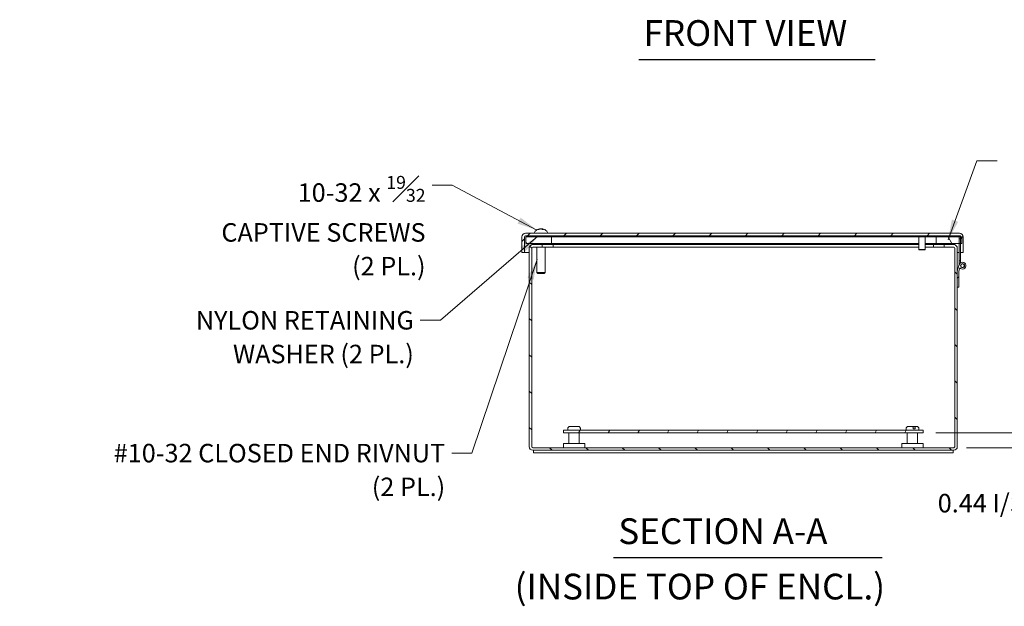
# Model space of a CAD drawing. Units: inches. Extents: x 4.3 to 99.1, y 5.8 to 58.
# Drawn here: x 11.3 to 40, y 14.2 to 31.4 of the extents above; entities that cross this region are included whole.
import ezdxf

# ---------------------------------------------------------------- set-up
doc = ezdxf.new("R2010")
doc.units = ezdxf.units.IN
doc.header["$LTSCALE"] = 6
doc.header["$MEASUREMENT"] = 0
for name, color, linetype, lineweight in [('Dimension (ANSI)', 7, 'Continuous', 13), ('Hatch (ANSI)', 7, 'Continuous', 5), ('Symbol (ANSI)', 7, 'Continuous', 18), ('Visible (ANSI)', 7, 'Continuous', 13)]:
    doc.layers.add(name, color=color, linetype=linetype, lineweight=lineweight)
doc.styles.add('Note Text (ANSI)', font='RomanS.shx')
doc.styles.add('Text Style165', font='RomanS.shx')
doc.styles.add('Text Style79', font='RomanS.shx')
doc.dimstyles.new('Default (ANSI)', dxfattribs={"dimscale": 6, "dimtxt": 0.09, "dimasz": 0.098425, "dimexe": 0.125, "dimexo": 0.0625, "dimgap": 0.031496, "dimtad": 0, "dimtih": 1, "dimtoh": 1, "dimdec": 3, "dimrnd": 1e-08, "dimzin": 0, "dimdsep": 46, "dimtxsty": 'Note Text (ANSI)', "dimcen": 0.09, "dimdle": 0.393701, "dimclrd": 256, "dimclre": 256, "dimclrt": 256, "dimadec": 0, "dimazin": 1, "dimtfac": 1, "dimtofl": 0, "dimtmove": 0, "dimatfit": 3, "dimfxl": 1, "dimtolj": 1, "dimtzin": 4, "dimlwd": -1, "dimlwe": -1, "dimarcsym": 0})
doc.dimstyles.new('Default (ANSI)$7', dxfattribs={"dimscale": 6, "dimtxt": 0.09, "dimasz": 0.098425, "dimexe": 0.125, "dimexo": 0.0625, "dimgap": 0.031496, "dimtad": 0, "dimtih": 1, "dimtoh": 1, "dimdec": 3, "dimrnd": 1e-08, "dimzin": 0, "dimdsep": 46, "dimtxsty": 'Note Text (ANSI)', "dimcen": 0.09, "dimdle": 0.393701, "dimclrd": 256, "dimclre": 256, "dimclrt": 256, "dimadec": 0, "dimazin": 1, "dimtfac": 1, "dimtofl": 0, "dimtmove": 0, "dimatfit": 3, "dimfxl": 1, "dimtolj": 1, "dimtzin": 4, "dimlwd": -1, "dimlwe": -1, "dimarcsym": 0})

# ---------------------------------------------------------------- blocks, each defined once
blk = doc.blocks.new('*D11')
at = {"layer": 'Defpoints', "color": 0, "transparency": 16777216}
for p in [(37.655, 19.298), (42.335, 19.298), (38.55, 18.861)]:
    blk.add_point(p, dxfattribs=at)
at = {"layer": 'Dimension (ANSI)', "transparency": 16777216}
for p, q in [((42.335, 19.889), (42.335, 20.479)), ((38.03, 19.298), (43.085, 19.298)), ((38.925, 18.861), (43.085, 18.861)), ((42.335, 18.271), (42.335, 17.102)), ((42.335, 17.102), (41.744, 17.102))]:
    blk.add_line(p, q, dxfattribs=at)
for points in [[(42.236, 19.889), (42.433, 19.889), (42.335, 19.298)], [(42.236, 18.271), (42.433, 18.271), (42.335, 18.861)]]:
    blk.add_solid(points, dxfattribs=at)
at = {"layer": 'Dimension (ANSI)', "transparency": 16777216, "insert": (38.084, 17.513), "char_height": 0.54, "attachment_point": 1, "style": 'Note Text (ANSI)'}
blk.add_mtext('\\A1;0.44 I/S', dxfattribs=at)

msp = doc.modelspace()

# ---------------------------------------------------------------- hatches: boundary and pattern name
at = {"layer": 'Hatch (ANSI)'}
h = msp.add_hatch(dxfattribs=at)
h.set_pattern_fill('ANSI31', color=256, scale=6, style=0)
edge = h.paths.add_edge_path()
edge.add_ellipse((38.71805, 25.01399), major_axis=(0, 0.03125), ratio=1, start_angle=270, end_angle=360)
edge.add_line((38.71805, 25.04524), (38.7075, 25.04524))
edge.add_line((38.7075, 25.04524), (26.04855, 25.04524))
edge.add_ellipse((26.04855, 25.01399), major_axis=(-0.03125, 0), ratio=1, start_angle=270, end_angle=360)
edge.add_line((26.0173, 25.01399), (26.0173, 24.55924))
edge.add_line((26.0173, 24.55924), (25.9433, 24.55924))
edge.add_line((25.9433, 24.55924), (25.9433, 25.01399))
edge.add_ellipse((26.04855, 25.01399), major_axis=(0, 0.10525), ratio=1, start_angle=0, end_angle=90, ccw=False)
edge.add_line((26.04855, 25.11924), (38.71805, 25.11924))
edge.add_ellipse((38.71805, 25.01399), major_axis=(0.10525, 0), ratio=1, start_angle=0, end_angle=90, ccw=False)
edge.add_line((38.8233, 25.01399), (38.8233, 24.55924))
edge.add_line((38.8233, 24.55924), (38.7493, 24.55924))
edge.add_line((38.7493, 24.55924), (38.7493, 24.82574))
edge.add_line((38.7493, 24.82574), (38.7493, 25.01324))
edge.add_line((38.7493, 25.01324), (38.7493, 25.01399))
h = msp.add_hatch(dxfattribs=at)
h.set_pattern_fill('ANSI31', color=256, scale=6, angle=90, style=0)
h.paths.add_polyline_path([(26.0573, 25.01324), (26.0573, 24.82574), (26.8073, 24.82574), (26.8073, 25.01324)])
h = msp.add_hatch(dxfattribs=at)
h.set_pattern_fill('ANSI31', color=256, scale=6, angle=75, style=0)
h.paths.add_polyline_path([(38.7893, 24.82574), (38.7893, 25.01324), (38.7493, 25.01324), (38.7075, 25.01324), (38.0393, 25.01324), (38.0393, 24.82574), (38.7075, 24.82574), (38.7493, 24.82574)])
h = msp.add_hatch(dxfattribs=at)
h.set_pattern_fill('ANSI31', color=256, scale=6, angle=-15, style=0)
h.paths.add_polyline_path([(38.7075, 24.31524), (38.7493, 24.31524), (38.7493, 24.55924), (38.7493, 24.82574), (38.7493, 25.01324), (38.7493, 25.01399), (38.7493, 25.04524), (38.71805, 25.04524), (38.7075, 25.04524), (38.7075, 25.01324), (38.7075, 24.82574)])
h = msp.add_hatch(dxfattribs=at)
h.set_pattern_fill('ANSI31', color=256, scale=6, angle=90, style=0)
edge = h.paths.add_edge_path()
edge.add_line((38.2753, 24.71324), (38.55005, 24.71324))
edge.add_ellipse((38.55005, 24.68199), major_axis=(0, 0.03125), ratio=1, start_angle=270, end_angle=360, ccw=False)
edge.add_line((38.5813, 24.68199), (38.5813, 18.89249))
edge.add_ellipse((38.55005, 18.89249), major_axis=(0.03125, 0), ratio=1, start_angle=270, end_angle=360, ccw=False)
edge.add_line((38.55005, 18.86124), (26.26055, 18.86124))
edge.add_ellipse((26.26055, 18.89249), major_axis=(0, -0.03125), ratio=1, start_angle=270, end_angle=360, ccw=False)
edge.add_line((26.2293, 18.89249), (26.2293, 24.68199))
edge.add_ellipse((26.26055, 24.68199), major_axis=(-0.03125, 0), ratio=1, start_angle=270, end_angle=360, ccw=False)
edge.add_line((26.26055, 24.71324), (26.5353, 24.71324))
edge.add_line((26.5353, 24.71324), (26.5353, 24.78724))
edge.add_line((26.5353, 24.78724), (26.26055, 24.78724))
edge.add_ellipse((26.26055, 24.68199), major_axis=(0, 0.10525), ratio=1, start_angle=0, end_angle=90)
edge.add_line((26.1553, 24.68199), (26.1553, 18.89249))
edge.add_ellipse((26.26055, 18.89249), major_axis=(-0.10525, 0), ratio=1, start_angle=0, end_angle=90)
edge.add_line((26.26055, 18.78724), (38.55005, 18.78724))
edge.add_ellipse((38.55005, 18.89249), major_axis=(0, -0.10525), ratio=1, start_angle=0, end_angle=90)
edge.add_line((38.6553, 18.89249), (38.6553, 24.68199))
edge.add_ellipse((38.55005, 24.68199), major_axis=(0.10525, 0), ratio=1, start_angle=0, end_angle=90)
edge.add_line((38.55005, 24.78724), (38.2753, 24.78724))
edge.add_line((38.2753, 24.78724), (38.2753, 24.71324))
h = msp.add_hatch(dxfattribs=at)
h.set_pattern_fill('ANSI31', color=256, scale=6, style=0)
edge = h.paths.add_edge_path()
edge.add_line((38.71163, 24.20369), (38.6557, 24.01524))
edge.add_line((38.6557, 24.01524), (38.6557, 23.54524))
edge.add_line((38.6557, 23.54524), (38.6975, 23.54524))
edge.add_line((38.6975, 23.54524), (38.6975, 24.01524))
edge.add_line((38.6975, 24.01524), (38.72727, 24.11555))
edge.add_ellipse((38.8075, 24.17524), major_axis=(-0.08023, -0.05969), ratio=1, start_angle=0, end_angle=306.818182)
edge = h.paths.add_edge_path(flags=0)
edge.add_ellipse((38.8075, 24.17524), major_axis=(-0.0582, 0), ratio=1, start_angle=0, end_angle=360)
h = msp.add_hatch(dxfattribs=at)
h.set_pattern_fill('ANSI31', color=256, scale=6, angle=105, style=0)
edge = h.paths.add_edge_path()
edge.add_ellipse((38.8075, 24.17524), major_axis=(-0.00465, 0.04978), ratio=1, start_angle=0, end_angle=360)
h = msp.add_hatch(dxfattribs=at)
h.set_pattern_fill('ANSI31', color=256, scale=6, angle=15, style=0)
h.paths.add_polyline_path([(37.6553, 19.29824), (37.6553, 19.37224), (27.1553, 19.37224), (27.1553, 19.29824)])

# ---------------------------------------------------------------- linework, layer by layer
at = {"layer": 'Symbol (ANSI)', "lineweight": 30}
for p, q in [((29.35229, 30.19278), (36.25984, 30.19278)), ((28.61388, 15.65363), (36.46552, 15.65363))]:
    msp.add_line(p, q, dxfattribs=at)
at = {"layer": 'Visible (ANSI)'}
for p, q in [((25.9433, 25.01399), (25.9433, 24.55924)), ((26.0173, 24.55924), (26.0173, 25.01399)), ((38.71805, 25.11924), (26.04855, 25.11924)), ((26.04855, 25.04524), (38.71805, 25.04524)), ((26.0573, 25.01324), (26.0573, 24.82574)), ((26.8073, 25.01324), (26.0573, 25.01324)), ((26.3128, 25.14607), (26.3128, 25.11924)), ((26.4043, 25.04524), (26.4043, 25.01324)), ((26.43588, 25.23335), (26.41557, 25.23335)), ((26.46122, 25.24918), (26.46158, 25.24499)), ((26.46524, 25.24896), (26.46548, 25.24626)), ((26.53335, 25.24896), (26.53241, 25.23819)), ((26.53738, 25.24918), (26.53736, 25.24898)), ((26.56727, 25.23335), (26.53858, 25.23335)), ((26.5943, 25.04524), (26.5943, 25.01324)), ((26.6858, 25.14607), (26.6858, 25.11924)), ((26.8073, 24.82574), (26.8073, 25.01324)), ((37.5293, 25.01324), (26.8073, 25.01324)), ((37.4993, 25.01824), (37.4993, 25.04124)), ((37.7453, 25.01424), (37.5033, 25.01424)), ((37.5293, 24.64724), (37.5293, 25.01424)), ((37.7193, 24.64724), (37.7193, 25.01424)), ((38.0393, 25.01324), (37.7193, 25.01324)), ((37.7493, 25.01824), (37.7493, 25.04124)), ((38.7893, 25.01324), (38.0393, 25.01324)), ((38.0393, 25.01324), (38.0393, 24.82574)), ((38.7493, 25.04524), (38.7075, 25.04524)), ((38.7075, 25.04524), (38.7075, 24.31524)), ((38.7493, 24.31524), (38.7493, 25.04524)), ((38.7493, 25.01399), (38.7493, 24.55924)), ((38.7893, 24.82574), (38.7893, 25.01324)), ((38.8233, 24.55924), (38.8233, 25.01399)), ((26.0573, 24.82574), (26.8073, 24.82574)), ((26.26055, 24.78724), (26.23, 24.78724)), ((26.23, 24.78271), (26.23, 24.78724)), ((26.5353, 24.78724), (26.26055, 24.78724)), ((26.7023, 24.82524), (26.2963, 24.82524)), ((26.2963, 24.82524), (26.2963, 24.78724)), ((26.4043, 24.82574), (26.4043, 24.82524)), ((26.5353, 24.71324), (26.5353, 24.78724)), ((26.5353, 24.78724), (26.8553, 24.78724)), ((26.5943, 24.82574), (26.5943, 24.82524)), ((26.7023, 24.82524), (26.7023, 24.78724)), ((26.8073, 24.82574), (37.5293, 24.82574)), ((26.8553, 24.78724), (37.5293, 24.78724)), ((26.8553, 24.78724), (26.8553, 24.71324)), ((37.7193, 24.82574), (38.0393, 24.82574)), ((37.7193, 24.78724), (37.9553, 24.78724)), ((37.9553, 24.78724), (38.2753, 24.78724)), ((37.9553, 24.78724), (37.9553, 24.71324)), ((38.0393, 24.82574), (38.7893, 24.82574)), ((38.55005, 24.78724), (38.2753, 24.78724)), ((38.2753, 24.78724), (38.2753, 24.71324)), ((38.58059, 24.78724), (38.55005, 24.78724)), ((38.58059, 24.78271), (38.58059, 24.78724)), ((25.9433, 24.55924), (26.0173, 24.55924)), ((26.0173, 24.55924), (26.1553, 24.55924)), ((26.1553, 24.68199), (26.1553, 24.71324)), ((26.1553, 24.71324), (26.16004, 24.71324)), ((26.1553, 24.68199), (26.1553, 18.89249)), ((26.2293, 18.89249), (26.2293, 24.68199)), ((26.2293, 24.55924), (26.23, 24.55924)), ((26.23, 24.6886), (26.23, 24.68199)), ((26.23, 18.89249), (26.23, 24.68199)), ((26.26055, 24.71324), (26.5353, 24.71324)), ((26.3753, 24.71324), (26.3753, 23.97424)), ((26.8553, 24.71324), (26.5353, 24.71324)), ((26.6233, 24.71324), (26.6233, 23.97424)), ((37.5293, 24.71324), (26.8553, 24.71324)), ((37.5293, 24.64724), (37.7193, 24.64724)), ((37.5373, 24.63924), (37.5293, 24.64724)), ((37.7113, 24.63924), (37.5373, 24.63924)), ((37.7113, 24.63924), (37.7193, 24.64724)), ((37.9553, 24.71324), (37.7193, 24.71324)), ((38.2753, 24.71324), (37.9553, 24.71324)), ((38.2753, 24.71324), (38.55005, 24.71324)), ((38.58059, 24.6886), (38.58059, 24.68199)), ((38.58059, 18.89249), (38.58059, 24.68199)), ((38.58059, 24.55924), (38.5813, 24.55924)), ((38.5813, 24.68199), (38.5813, 18.89249)), ((38.65055, 24.71324), (38.6553, 24.71324)), ((38.6553, 24.71324), (38.6553, 24.68199)), ((38.6553, 18.89249), (38.6553, 24.68199)), ((38.6553, 24.55924), (38.7075, 24.55924)), ((38.7493, 24.55924), (38.8233, 24.55924)), ((38.71163, 24.20369), (38.6557, 24.01524)), ((38.7075, 24.31524), (38.7493, 24.31524)), ((38.7075, 24.18977), (38.7075, 24.31524)), ((38.7493, 24.31524), (38.7493, 24.25656)), ((26.3753, 23.97424), (26.6233, 23.97424)), ((26.4053, 23.94424), (26.3753, 23.97424)), ((26.5933, 23.94424), (26.4053, 23.94424)), ((26.5933, 23.94424), (26.6233, 23.97424)), ((38.6557, 24.01524), (38.6557, 23.54524)), ((38.6975, 24.01524), (38.72727, 24.11555)), ((38.6975, 23.54524), (38.6975, 24.01524)), ((38.6557, 23.54524), (38.6975, 23.54524)), ((37.6553, 19.37224), (27.1553, 19.37224)), ((27.1553, 19.37224), (27.1553, 19.29824)), ((27.1553, 19.29824), (37.6553, 19.29824)), ((27.2788, 19.41424), (27.28122, 19.41424)), ((27.2788, 19.41424), (27.2788, 19.37224)), ((27.28122, 19.42124), (27.28122, 19.41424)), ((27.3153, 18.98624), (27.3153, 19.29824)), ((27.34343, 19.48224), (27.58716, 19.48224)), ((27.6153, 18.98624), (27.6153, 19.29824)), ((27.64937, 19.41424), (27.64937, 19.42124)), ((27.64937, 19.41424), (27.6518, 19.41424)), ((27.6518, 19.41424), (27.6518, 19.37224)), ((37.1588, 19.42124), (37.1588, 19.37224)), ((37.1953, 18.98624), (37.1953, 19.29824)), ((37.2198, 19.48224), (37.34957, 19.48224)), ((37.34957, 19.48224), (37.40731, 19.48224)), ((37.36649, 19.41424), (37.36649, 19.42124)), ((37.36649, 19.41424), (37.42423, 19.41424)), ((37.40731, 19.48224), (37.4708, 19.48224)), ((37.42423, 19.42124), (37.42423, 19.41424)), ((37.4953, 18.98624), (37.4953, 19.29824)), ((37.5318, 19.42124), (37.5318, 19.37224)), ((37.6553, 19.29824), (37.6553, 19.37224)), ((27.1528, 18.98624), (27.7778, 18.98624)), ((27.1528, 18.86124), (27.1528, 18.98624)), ((27.7778, 18.86124), (27.7778, 18.98624)), ((37.0328, 18.98624), (37.6578, 18.98624)), ((37.0328, 18.86124), (37.0328, 18.98624)), ((37.6578, 18.86124), (37.6578, 18.98624)), ((38.55005, 18.86124), (26.26055, 18.86124)), ((26.26055, 18.78724), (38.55005, 18.78724)), ((26.2803, 18.78724), (26.2803, 18.71324)), ((26.2803, 18.71324), (38.5303, 18.71324)), ((38.5303, 18.78724), (38.5303, 18.71324))]:
    msp.add_line(p, q, dxfattribs=at)
for radius in [0.0582, 0.05]:
    msp.add_circle((38.8075, 24.17524), radius, dxfattribs=at)
for centre, radius, start, end in [((26.04855, 25.01399), 0.10525, 90, 180), ((26.04855, 25.01399), 0.03125, 90, 180), ((26.36129, 25.14607), 0.04849, 135.360227, 180), ((26.4993, 25.00979), 0.24245, 99.278422, 135.360227), ((26.4993, 25.00979), 0.24245, 44.639773, 80.721578), ((26.63731, 25.14607), 0.04849, 0, 44.639773), ((37.5033, 25.04124), 0.004, 90, 180), ((37.5033, 25.01824), 0.004, 180, 270), ((37.7453, 25.04124), 0.004, 0, 90), ((37.7453, 25.01824), 0.004, 270, 0), ((38.71805, 25.01399), 0.10525, 0, 90), ((38.71805, 25.01399), 0.03125, 0, 90), ((26.26055, 24.68199), 0.10525, 90, 180), ((38.55005, 24.68199), 0.10525, 0, 90), ((26.26055, 24.68199), 0.03125, 90, 180), ((38.55005, 24.68199), 0.03125, 0, 90), ((38.8075, 24.17524), 0.1, 216.650808, 163.46899), ((37.2198, 19.42124), 0.061, 90, 180), ((37.4708, 19.42124), 0.061, 0, 90), ((26.26055, 18.89249), 0.10525, 180, 270), ((26.26055, 18.89249), 0.03125, 180, 270), ((38.55005, 18.89249), 0.03125, 270, 0), ((38.55005, 18.89249), 0.10525, 270, 0)]:
    msp.add_arc(centre, radius, start, end, dxfattribs=at)
for centre, major_axis, ratio, start_param, end_param in [((26.50616, 25.01109), (-0.04494, 0.23778), 0.88302889, 0.03364233, 0.23929327), ((26.48888, 25.01109), (0.02989, 0.24014), 0.7086594, 0.28699359, 0.49264454), ((26.46635, 25.01576), (0.04283, 0.23614), 0.23036612, 0.20795284, 0.34716426), ((26.53309, 25.01576), (-0.04179, 0.23633), 0.07285871, 0.1533167, 0.29252812), ((26.48431, 25.27268), (0.01114, -0.06337), 0.01098635, 1.08593739, 1.18347977), ((26.51244, 25.01109), (-0.02377, 0.24082), 0.46115492, 5.83304339, 6.03869433), ((26.50972, 25.01109), (-0.02989, 0.24014), 0.7086594, 5.97345971, 5.99619171), ((26.48875, 25.01109), (0.02954, 0.24018), 0.70014693, 5.96442534, 6.17007628), ((26.5018, 25.01576), (-0.22131, 0.09285), 0.98210891, 4.81072885, 4.94994027), ((26.54931, 25.27268), (0.00267, 0.06337), 0.14858539, 1.96244791, 1.96597543), ((26.49137, 25.01576), (0.14446, 0.19165), 0.95748512, 0.31976153, 0.45897295)]:
    msp.add_ellipse(centre, major_axis=major_axis, ratio=ratio, start_param=start_param, end_param=end_param, dxfattribs=at)
for points, knots in [([(26.41273, 25.23269), (26.41276, 25.2327), (26.41279, 25.23271), (26.41363, 25.23311), (26.41468, 25.23335), (26.41557, 25.23335)], [0.02298942009, 0.02298942009, 0.02298942009, 0.02298942009, 0.0232421414, 0.0232421414, 0.03095956659, 0.03095956659, 0.03095956659, 0.03095956659]), ([(26.4602, 25.24907), (26.46047, 25.24911), (26.46069, 25.24914), (26.46126, 25.24921), (26.46131, 25.24919), (26.46081, 25.24901), (26.46022, 25.24885), (26.45842, 25.24839), (26.45721, 25.2481), (26.45537, 25.24767), (26.45479, 25.24754), (26.45418, 25.2474)], [0.0335630085, 0.0335630085, 0.0335630085, 0.0335630085, 0.0386135349, 0.0386135349, 0.0512311442, 0.0512311442, 0.0639748528, 0.0639748528, 0.0767185615, 0.0767185615, 0.0818988142, 0.0818988142, 0.0818988142, 0.0818988142]), ([(26.46524, 25.24896), (26.46524, 25.24896), (26.46524, 25.24896), (26.46521, 25.2491), (26.46486, 25.24919), (26.46349, 25.24919), (26.46247, 25.24912), (26.46128, 25.24898), (26.46126, 25.24898), (26.46123, 25.24898)], [0.0255472256, 0.0255472256, 0.0255472256, 0.0255472256, 0.025860793, 0.025860793, 0.0384837112, 0.0384837112, 0.0511066295, 0.0511066295, 0.051346827, 0.051346827, 0.051346827, 0.051346827]), ([(26.46937, 25.2474), (26.47058, 25.24773), (26.47209, 25.24806), (26.47541, 25.24861), (26.47721, 25.24883), (26.48056, 25.2491), (26.48232, 25.24919), (26.48556, 25.24919), (26.48704, 25.24912), (26.48854, 25.24895), (26.48886, 25.24891), (26.48916, 25.24886)], [0, 0, 0, 0, 0.0129303965, 0.0129303965, 0.025860793, 0.025860793, 0.0384837112, 0.0384837112, 0.0511066295, 0.0511066295, 0.0547055333, 0.0547055333, 0.0547055333, 0.0547055333]), ([(26.4993, 25.24907), (26.49865, 25.24911), (26.49798, 25.24914), (26.49558, 25.24921), (26.49379, 25.24919), (26.49116, 25.24905), (26.49014, 25.24896), (26.48916, 25.24886)], [0.0335630085, 0.0335630085, 0.0335630085, 0.0335630085, 0.0386135349, 0.0386135349, 0.0512311442, 0.0512311442, 0.0589271245, 0.0589271245, 0.0589271245, 0.0589271245]), ([(26.49702, 25.24886), (26.49828, 25.24901), (26.49976, 25.24912), (26.50301, 25.24921), (26.5048, 25.24919), (26.50809, 25.24901), (26.5098, 25.24885), (26.51283, 25.24839), (26.51415, 25.2481), (26.51555, 25.24767), (26.51593, 25.24754), (26.51626, 25.2474)], [0.0272341935, 0.0272341935, 0.0272341935, 0.0272341935, 0.0386135349, 0.0386135349, 0.0512311442, 0.0512311442, 0.0639748528, 0.0639748528, 0.0767185615, 0.0767185615, 0.0818988142, 0.0818988142, 0.0818988142, 0.0818988142]), ([(26.52922, 25.2474), (26.52801, 25.24773), (26.5265, 25.24806), (26.52318, 25.24861), (26.52138, 25.24883), (26.51804, 25.2491), (26.51628, 25.24919), (26.51304, 25.24919), (26.51156, 25.24912), (26.51006, 25.24895), (26.50974, 25.24891), (26.50944, 25.24886)], [0, 0, 0, 0, 0.0129303965, 0.0129303965, 0.025860793, 0.025860793, 0.0384837112, 0.0384837112, 0.0511066295, 0.0511066295, 0.054666078, 0.054666078, 0.054666078, 0.054666078]), ([(26.53708, 25.2474), (26.53593, 25.24773), (26.53494, 25.24806), (26.53363, 25.24861), (26.53333, 25.24883), (26.53338, 25.2491), (26.53373, 25.24919), (26.5351, 25.24919), (26.53612, 25.24912), (26.53762, 25.24895), (26.53798, 25.24891), (26.53836, 25.24886)], [0, 0, 0, 0, 0.0129303965, 0.0129303965, 0.025860793, 0.025860793, 0.0384837112, 0.0384837112, 0.0511066295, 0.0511066295, 0.0547055333, 0.0547055333, 0.0547055333, 0.0547055333]), ([(26.53959, 25.24886), (26.53876, 25.24901), (26.53812, 25.24912), (26.5375, 25.24919), (26.53738, 25.2492), (26.53738, 25.24918)], [0.0272320985, 0.0272320985, 0.0272320985, 0.0272320985, 0.0385461625, 0.0385461625, 0.0461313553, 0.0461313553, 0.0461313553, 0.0461313553]), ([(26.56727, 25.23335), (26.56798, 25.23335), (26.5688, 25.23311), (26.56946, 25.23271), (26.56948, 25.2327), (26.5695, 25.23269)], [0.09271457412, 0.09271457412, 0.09271457412, 0.09271457412, 0.10043199931, 0.10043199931, 0.10068472062, 0.10068472062, 0.10068472062, 0.10068472062]), ([(27.34343, 19.48224), (27.33566, 19.48224), (27.32649, 19.48046), (27.31224, 19.47462), (27.3046, 19.46958), (27.29383, 19.4589), (27.28877, 19.4514), (27.28299, 19.43753), (27.28122, 19.42873), (27.28122, 19.42124)], [-0.231870404, -0.231870404, -0.231870404, -0.231870404, -0.172598772, -0.172598772, -0.114481363, -0.114481363, -0.057048903, -0.057048903, 0, 0, 0, 0]), ([(27.64937, 19.42124), (27.64937, 19.42873), (27.6476, 19.43753), (27.64182, 19.4514), (27.63676, 19.4589), (27.62599, 19.46958), (27.61835, 19.47462), (27.6041, 19.48046), (27.59494, 19.48224), (27.58716, 19.48224)], [0, 0, 0, 0, 0.057048903, 0.057048903, 0.114481363, 0.114481363, 0.172598772, 0.172598772, 0.231870404, 0.231870404, 0.231870404, 0.231870404]), ([(37.36649, 19.42124), (37.36649, 19.42873), (37.36601, 19.43753), (37.36444, 19.4514), (37.36306, 19.4589), (37.36013, 19.46958), (37.35806, 19.47462), (37.35418, 19.48046), (37.35169, 19.48224), (37.34957, 19.48224)], [0, 0, 0, 0, 0.057048903, 0.057048903, 0.114481363, 0.114481363, 0.172598772, 0.172598772, 0.231870404, 0.231870404, 0.231870404, 0.231870404]), ([(37.40731, 19.48224), (37.40942, 19.48224), (37.41192, 19.48046), (37.41579, 19.47462), (37.41787, 19.46958), (37.4208, 19.4589), (37.42218, 19.4514), (37.42375, 19.43753), (37.42423, 19.42873), (37.42423, 19.42124)], [-0.231870404, -0.231870404, -0.231870404, -0.231870404, -0.172598772, -0.172598772, -0.114481363, -0.114481363, -0.057048903, -0.057048903, 0, 0, 0, 0]), ([(26.26055, 18.86124), (26.25093, 18.86124), (26.24132, 18.87437), (26.2317, 18.88976), (26.23114, 18.89067), (26.23057, 18.89158), (26.23, 18.89249)], [0, 0, 0, 0, 1.48347479, 1.48347479, 1.48347479, 1.57079633, 1.57079633, 1.57079633, 1.57079633]), ([(38.55005, 18.86124), (38.55966, 18.86124), (38.56928, 18.87437), (38.57889, 18.88976), (38.57946, 18.89067), (38.58002, 18.89158), (38.58059, 18.89249)], [0, 0, 0, 0, 1.48347479, 1.48347479, 1.48347479, 1.57079633, 1.57079633, 1.57079633, 1.57079633])]:
    msp.add_open_spline(points, degree=3, knots=knots, dxfattribs=at)
for points in [[(26.23, 18.89249), (26.23087, 18.88782), (26.23173, 18.88316), (26.23259, 18.87855)], [(38.578, 18.87852), (38.57886, 18.88315), (38.57973, 18.88782), (38.58059, 18.89249)]]:
    msp.add_open_spline(points, degree=3, dxfattribs=at)

# ---------------------------------------------------------------- texts
at = {"layer": 'Symbol (ANSI)', "char_height": 0.75, "attachment_point": 7}
for s, insert, style in [('FRONT VIEW', (29.49569, 30.35434), 'Text Style165'), ('SECTION A-A', (28.75728, 15.8152), 'Text Style165'), ('(INSIDE TOP OF ENCL.)', (25.73152, 14.19981), 'Text Style79')]:
    msp.add_mtext(s, dxfattribs=dict(at, insert=insert, style=style))
at = {"layer": 'Symbol (ANSI)', "char_height": 0.54, "attachment_point": 3, "line_spacing_factor": 1.093904, "style": 'Note Text (ANSI)'}
for s, insert, width in [('{\\A0;\\fRomanS|b0|i0;10-32 x {\\H0.7000x;\\S19#32;}\\P\\fRomanS|b0|i0;CAPTIVE SCREWS\\P\\fRomanS|b0|i0;(2 PL.)}', (23.12889, 26.79299), 7.2296163), ('{\\fRomanS|b0|i0;NYLON RETAINING\\P\\fRomanS|b0|i0;WASHER (2 PL.)}', (22.78723, 22.85026), 7.268003), ('{\\fRomanS|b0|i0;#10-32 CLOSED END RIVNUT\\P\\fRomanS|b0|i0;(2 PL.)}', (23.7032, 18.97412), 12.6649838)]:
    msp.add_mtext(s, dxfattribs=dict(at, insert=insert, width=width))

# ---------------------------------------------------------------- dimensions: what is measured, and where the dimension line sits
at = {"layer": 'Dimension (ANSI)'}
dim = msp.add_linear_dim(base=(42.33482, 19.29824), p1=(38.55005, 18.86124), p2=(37.6553, 19.29824), angle=90, text='<> I/S', dimstyle='Default (ANSI)', override={"dimgap": 0.031496, "dimdec": 2, "dimtol": 0, "dimlim": 0, "dimtp": 0, "dimtm": 0, "dimtdec": 2, "dimatfit": 1}, dxfattribs=at)
dim.commit()
dim.dimension.update_dxf_attribs({"geometry": '*D11', "text_midpoint": (39.81957, 17.10176), "dimtype": 160})

# ---------------------------------------------------------------- leaders
at = {"layer": 'Symbol (ANSI)', "annotation_type": 0, "has_hookline": 1}
for points, hookline_direction, text_width in [([(38.38685, 24.93067), (39.2282, 27.23464), (39.81875, 27.23464)], 0, 6.81429), ([(26.38159, 25.21347), (23.90842, 26.52299), (23.31786, 26.52299)], 1, 7.02958), ([(26.41103, 25.0302), (23.56675, 22.58026), (22.9762, 22.58026)], 1, 7.0161), ([(26.38396, 24.35162), (24.48273, 18.70412), (23.89218, 18.70412)], 1, 12.4239)]:
    msp.add_leader(points, dimstyle='Default (ANSI)$7', override={"dimtad": 0}, dxfattribs=dict(at, hookline_direction=hookline_direction, text_width=text_width))

doc.saveas('drawing.dxf')
